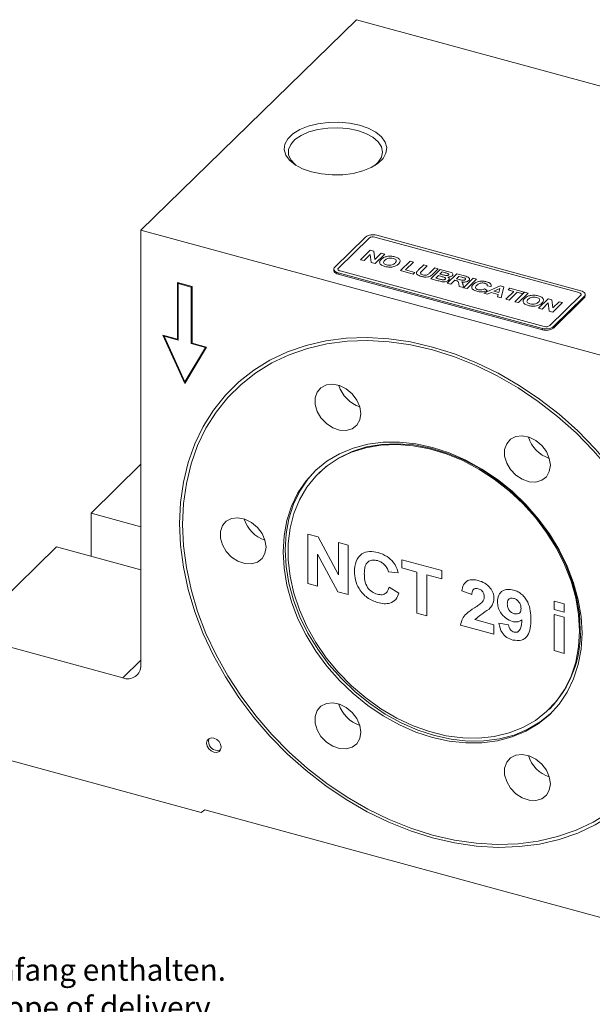
# Model space of a CAD drawing. Units: millimetres. Extents: x 0 to 420, y 0 to 297.
# Drawn here: x 277 to 347, y 65 to 185 of the extents above; entities that cross this region are included whole.
import ezdxf

# ---------------------------------------------------------------- set-up
doc = ezdxf.new("R2010")
doc.units = ezdxf.units.MM
doc.linetypes.add('SLD-Durchgehend', pattern=[0])
doc.styles.add('SLDTEXTSTYLE0', font='ARIAL.TTF', dxfattribs={"width": 0.948})

# ---------------------------------------------------------------- blocks, each defined once
blk = doc.blocks.new('SW_NOTE_0')
at = {"color": 0, "linetype": 'Continuous', "lineweight": 0, "attachment_point": 1, "style": 'SLDTEXTSTYLE0'}
for s, insert, char_height in [('Schlauchtülle', (0, 3.41), 2.6458), ('nicht im Lieferumfang enthalten.', (22.05, 3.41), 2.6458), ('Hose nozzle not included in scope of delivery.', (0, -1.12), 2.6458), ('Raccord cannelé non compris(e) dans le volume de ', (0, -5.64), 2.6458), ('livraison.', (0, -10.17), 2.646)]:
    blk.add_mtext(s, dxfattribs=dict(at, insert=insert, char_height=char_height))
blk = doc.blocks.new('Schlauchtülle nicht im Lieferumfang erhalten')
at = {"color": 7, "linetype": 'Continuous', "lineweight": 0}
blk.add_blockref('SW_NOTE_0', (0, 17.84), dxfattribs=at)

msp = doc.modelspace()

# ---------------------------------------------------------------- linework, layer by layer
at = {"color": 7, "linetype": 'SLD-Durchgehend', "lineweight": 15}
for p, q in [((318.2067, 184.553), (292.0718, 159.0445)), ((352.8764, 175.1305), (318.2067, 184.553)), ((292.0718, 106.3287), (292.0718, 159.0445)), ((362.8252, 139.8152), (292.0718, 159.0445)), ((319.3159, 158.2173), (315.5823, 154.5733)), ((345.4307, 151.7022), (320.667, 158.4325)), ((315.4668, 154.3329), (315.4668, 154.1615)), ((316.0001, 153.8774), (340.7638, 147.1472)), ((316.0001, 153.706), (340.7638, 146.9757)), ((298.2627, 152.2189), (296.4939, 152.6996)), ((296.4939, 152.6996), (296.4939, 145.8423)), ((296.651, 152.6569), (296.5823, 152.5899)), ((296.5823, 152.5899), (296.5823, 145.7325)), ((298.1743, 152.1572), (296.5823, 152.5899)), ((298.243, 152.2243), (298.1743, 152.1572)), ((298.1743, 145.2999), (298.1743, 152.1572)), ((298.2627, 145.3616), (298.2627, 152.2189)), ((342.1149, 147.3623), (345.8484, 151.0064)), ((342.1149, 147.1909), (345.8484, 150.8349)), ((345.964, 151.0753), (345.964, 151.2467)), ((296.4939, 145.8423), (294.725, 146.323)), ((294.725, 146.323), (297.3783, 140.4589)), ((294.9368, 146.2655), (294.8681, 146.1984)), ((294.8681, 146.1984), (297.3783, 140.6506)), ((296.5823, 145.7325), (294.8681, 146.1984)), ((296.5823, 145.9286), (296.4939, 145.8423)), ((297.3783, 140.4589), (300.0316, 144.8808)), ((297.3783, 140.6506), (299.8885, 144.834)), ((297.6116, 140.8783), (300.0158, 144.8851)), ((298.2627, 145.3862), (298.1743, 145.2999)), ((299.8885, 144.834), (298.1743, 145.2999)), ((300.0316, 144.8808), (298.2627, 145.3616)), ((299.9571, 144.9011), (299.8885, 144.834)), ((297.6116, 140.8783), (297.3783, 140.6506)), ((297.5515, 140.8196), (297.5701, 140.7785)), ((292.0718, 130.6718), (286.0134, 124.7586)), ((313.7123, 129.6835), (313.619, 129.5924)), ((292.0718, 123.112), (286.0134, 124.7586)), ((286.0134, 119.5175), (286.0134, 124.7586)), ((281.8131, 120.659), (270.8458, 109.9545)), ((281.8131, 120.659), (292.0718, 117.8709)), ((270.8458, 109.9545), (289.8607, 104.7867)), ((341.5581, 100.9672), (341.6514, 101.0583)), ((270.8458, 96.2399), (299.3682, 88.4881)), ((299.3682, 88.4881), (299.8105, 88.7965)), ((355.0866, 73.7736), (299.8105, 88.7965))]:
    msp.add_line(p, q, dxfattribs=at)
at = {"color": 8, "linetype": 'SLD-Durchgehend', "lineweight": 0}
for p, q in [((319.7581, 158.0972), (316.0245, 154.4531)), ((345.1974, 151.4745), (320.4337, 158.2047)), ((318.7127, 155.4696), (319.8794, 156.6083)), ((319.8794, 156.6083), (320.3237, 156.4876)), ((320.3237, 156.4876), (320.4451, 155.498)), ((319.1379, 155.354), (318.7127, 155.4696)), ((319.8928, 156.0908), (319.1379, 155.354)), ((320.0127, 155.1162), (319.8928, 156.0908)), ((320.4702, 154.9919), (320.0127, 155.1162)), ((320.4451, 155.498), (321.2117, 156.2462)), ((321.6369, 156.1307), (320.4702, 154.9919)), ((321.2117, 156.2462), (321.6369, 156.1307)), ((323.543, 154.1568), (324.7097, 155.2956)), ((325.1349, 155.18), (324.1626, 154.231)), ((324.7097, 155.2956), (325.1349, 155.18)), ((316.2334, 154.1052), (340.9971, 147.3749)), ((325.1021, 153.7331), (323.543, 154.1568)), ((324.1626, 154.231), (325.2965, 153.9229)), ((325.2965, 153.9229), (325.1021, 153.7331)), ((325.7567, 154.2376), (326.3765, 154.8426)), ((326.8017, 154.727), (326.1686, 154.109)), ((326.3765, 154.8426), (326.8017, 154.727)), ((327.0621, 153.8493), (327.7088, 154.4805)), ((327.2167, 153.1583), (328.3835, 154.2971)), ((328.134, 154.3649), (327.5238, 153.7693)), ((327.7088, 154.4805), (328.134, 154.3649)), ((328.6142, 153.9918), (328.345, 153.729)), ((328.3835, 154.2971), (329.2742, 154.055)), ((328.8839, 153.9184), (328.6142, 153.9918)), ((316.0001, 153.8774), (316.0001, 153.706)), ((327.9653, 152.9549), (327.2167, 153.1583)), ((328.1505, 153.5392), (327.8364, 153.2326)), ((327.8364, 153.2326), (328.2704, 153.1146)), ((328.5292, 153.4362), (328.1505, 153.5392)), ((328.345, 153.729), (328.6528, 153.6453)), ((329.2237, 152.6129), (330.3904, 153.7517)), ((330.1425, 152.9791), (329.6489, 152.4973)), ((330.2377, 152.9532), (330.1425, 152.9791)), ((330.6212, 153.4463), (330.3369, 153.1689)), ((330.3369, 153.1689), (330.6793, 153.0759)), ((330.3904, 153.7517), (331.3183, 153.4995)), ((330.9826, 153.3481), (330.6212, 153.4463)), ((331.2023, 152.0752), (332.369, 153.2139)), ((332.7942, 153.0984), (331.6275, 151.9596)), ((332.369, 153.2139), (332.7942, 153.0984)), ((329.6489, 152.4973), (329.2237, 152.6129)), ((330.6826, 152.2164), (330.633, 152.5603)), ((331.1796, 152.0813), (330.6826, 152.2164)), ((331.1425, 152.3795), (331.1796, 152.0813)), ((331.6275, 151.9596), (331.2023, 152.0752)), ((333.6571, 151.408), (335.6596, 152.3196)), ((333.7281, 151.93), (334.0785, 151.7414)), ((334.5288, 152.2163), (334.0587, 152.2881)), ((335.6026, 151.9805), (334.8941, 151.6504)), ((334.8941, 151.6504), (335.4744, 151.4927)), ((335.4744, 151.4927), (335.6026, 151.9805)), ((335.6596, 152.3196), (336.1101, 152.1972)), ((336.1101, 152.1972), (335.7831, 150.8302)), ((336.316, 150.6853), (337.2883, 151.6343)), ((336.6363, 151.8115), (336.8308, 152.0013)), ((337.2883, 151.6343), (336.6363, 151.8115)), ((336.8308, 152.0013), (338.5599, 151.5314)), ((334.1106, 151.2847), (333.6571, 151.408)), ((334.5664, 151.4968), (334.1106, 151.2847)), ((335.415, 151.2662), (334.5664, 151.4968)), ((335.3322, 150.9527), (335.415, 151.2662)), ((335.7831, 150.8302), (335.3322, 150.9527)), ((336.7412, 150.5698), (336.316, 150.6853)), ((337.7135, 151.5188), (336.7412, 150.5698)), ((337.4442, 150.3787), (338.611, 151.5175)), ((337.8694, 150.2632), (337.4442, 150.3787)), ((338.3655, 151.3416), (337.7135, 151.5188)), ((339.0362, 151.4019), (337.8694, 150.2632)), ((338.5599, 151.5314), (338.3655, 151.3416)), ((338.611, 151.5175), (339.0362, 151.4019)), ((340.2959, 149.6037), (341.4626, 150.7425)), ((341.4626, 150.7425), (341.9069, 150.6217)), ((341.6727, 147.4825), (345.4062, 151.1266)), ((341.9069, 150.6217), (342.0283, 149.6321)), ((342.0283, 149.6321), (342.7949, 150.3804)), ((342.7949, 150.3804), (343.2201, 150.2648)), ((345.8484, 150.8349), (345.8484, 151.0064)), ((340.7211, 149.4881), (340.2959, 149.6037)), ((341.476, 150.225), (340.7211, 149.4881)), ((341.5959, 149.2504), (341.476, 150.225)), ((342.0534, 149.126), (341.5959, 149.2504)), ((343.2201, 150.2648), (342.0534, 149.126)), ((340.7638, 146.9757), (340.7638, 147.1472)), ((342.1149, 147.3623), (342.1149, 147.1909)), ((312.304, 122.2196), (313.5479, 121.8815)), ((312.304, 116.2194), (312.304, 122.2196)), ((313.5479, 121.8815), (316.0344, 117.2633)), ((316.0344, 121.2057), (317.225, 120.8822)), ((316.0344, 117.2633), (316.0344, 121.2057)), ((317.225, 120.8822), (317.225, 114.882)), ((315.9439, 115.2302), (313.4945, 119.7782)), ((313.4945, 119.7782), (313.4945, 115.8959)), ((323.7175, 119.1176), (328.5591, 117.8018)), ((323.7175, 118.1176), (323.7175, 119.1176)), ((323.2889, 117.5418), (322.0983, 117.6346)), ((325.543, 117.6215), (323.7175, 118.1176)), ((325.543, 112.6213), (325.543, 117.6215)), ((328.5591, 116.8018), (326.7336, 117.2979)), ((326.7336, 117.2979), (326.7336, 112.2978)), ((328.5591, 117.8018), (328.5591, 116.8018)), ((313.4945, 115.8959), (312.304, 116.2194)), ((322.1777, 115.7668), (323.3683, 115.0586)), ((317.225, 114.882), (315.9439, 115.2302)), ((332.1943, 114.8907), (331.0037, 115.3273)), ((342.2109, 114.0915), (343.4015, 113.768)), ((342.2109, 113.0915), (342.2109, 114.0915)), ((343.4015, 113.768), (343.4015, 112.7679)), ((326.7336, 112.2978), (325.543, 112.6213)), ((343.4015, 112.7679), (342.2109, 113.0915)), ((342.2109, 112.4761), (343.4015, 112.1525)), ((342.2109, 108.0914), (342.2109, 112.4761)), ((334.8929, 110.0802), (330.845, 111.1804)), ((332.5924, 111.8593), (334.8929, 111.2341)), ((334.8929, 111.2341), (334.8929, 110.0802)), ((335.4803, 111.4086), (336.6708, 111.2125)), ((343.4015, 112.1525), (343.4015, 107.7678)), ((343.4015, 107.7678), (342.2109, 108.0914)), ((289.8607, 104.7867), (292.0718, 106.9447))]:
    msp.add_line(p, q, dxfattribs=at)
at = {"color": 7, "linetype": 'SLD-Durchgehend', "lineweight": 15, "flags": 128}
for points in [[(318.5679, 171.7728), (319.6486, 171.3999), (320.5552, 170.9194), (321.248, 170.3523), (321.6967, 169.7234), (321.8818, 169.0603), (321.7952, 168.3918), (321.4405, 167.7472), (320.8334, 167.1546), (320.0004, 166.64), (318.9778, 166.2259), (317.8104, 165.9303), (316.5492, 165.7661), (315.2493, 165.7407), (313.9675, 165.8549), (312.7598, 166.104), (311.6791, 166.4769), (310.7725, 166.9574), (310.0797, 167.5244), (309.6309, 168.1533), (309.4458, 168.8165), (309.5325, 169.485), (309.8871, 170.1296), (310.4942, 170.7221), (311.3273, 171.2367), (312.3499, 171.6509), (313.5173, 171.9465), (314.7785, 172.1106), (316.0784, 172.1361), (317.3602, 172.0218), (318.5679, 171.7728)], [(318.3345, 171.1164), (317.1841, 171.3512), (315.9626, 171.4531), (314.7271, 171.4173), (313.5354, 171.2456), (312.4433, 170.946), (311.5017, 170.5325), (310.7548, 170.0244), (310.2374, 169.4454), (309.9737, 168.8228), (309.9761, 168.1854), (310.2444, 167.5633), (310.7662, 166.9854), (310.9013, 166.8758)], [(320.4264, 166.8758), (320.8621, 167.2774), (321.2549, 167.8818), (321.3863, 168.5155), (321.2502, 169.1489), (320.8528, 169.7525), (320.2128, 170.298), (319.36, 170.7598), (318.3345, 171.1164)], [(316.0001, 153.706), (315.8365, 153.7616), (315.6971, 153.8326), (315.5874, 153.9163), (315.5114, 154.0093), (315.4721, 154.1083), (315.4668, 154.1615)], [(315.5823, 154.5733), (315.5083, 154.4798), (315.4711, 154.3807), (315.4721, 154.2797), (315.5114, 154.1808), (315.5874, 154.0877), (315.6971, 154.0041), (315.8365, 153.933), (316.0001, 153.8774)], [(345.8484, 151.0064), (345.9225, 151.0999), (345.9597, 151.199), (345.9587, 151.2999), (345.9194, 151.3989), (345.8434, 151.4919), (345.7336, 151.5756), (345.5943, 151.6466), (345.4307, 151.7022)], [(296.7592, 123.4838), (296.876, 120.8598), (297.2254, 118.1922), (297.8049, 115.5014), (298.61, 112.8079), (299.6346, 110.1321), (300.8708, 107.4945), (302.3093, 104.9151), (303.9391, 102.4136), (305.7479, 100.0089), (307.7218, 97.7194), (309.8459, 95.5625), (312.1039, 93.5547), (314.4787, 91.7111), (316.9522, 90.0459), (319.5055, 88.5717), (322.1194, 87.2997), (324.7738, 86.2396), (327.4485, 85.3994), (330.1233, 84.7857), (332.7777, 84.403), (335.3915, 84.2542), (337.9449, 84.3405), (340.4184, 84.6613), (342.7932, 85.214), (345.0512, 85.9945), (347.1752, 86.9968), (349.1491, 88.2134), (350.9579, 89.6349), (352.5877, 91.2505), (354.0262, 93.048), (355.2625, 95.0137), (356.287, 97.1325), (357.0921, 99.3884), (357.6716, 101.7642), (358.021, 104.2418), (358.1378, 106.8024), (358.021, 109.4265), (357.6716, 112.0941), (357.0921, 114.7849), (356.287, 117.4784), (355.2625, 120.1541), (354.0262, 122.7917), (352.5877, 125.3711), (350.9579, 127.8727), (349.1491, 130.2774), (347.1752, 132.5668), (345.0512, 134.7237), (342.7932, 136.7316), (340.4184, 138.5752), (337.9449, 140.2404), (335.3915, 141.7146), (332.7777, 142.9866), (330.1233, 144.0467), (327.4485, 144.8868), (324.7738, 145.5006), (322.1194, 145.8833), (319.5055, 146.0321), (316.9522, 145.9458), (314.4787, 145.625), (312.1039, 145.0723), (309.8459, 144.2918), (307.7218, 143.2894), (305.7479, 142.0729), (303.9391, 140.6514), (302.3093, 139.0357), (300.8708, 137.2382), (299.6346, 135.2726), (298.61, 133.1538), (297.8049, 130.8979), (297.2254, 128.5221), (296.876, 126.0444), (296.7592, 123.4838)], [(297.113, 123.3877), (297.2284, 125.9188), (297.5738, 128.3678), (298.1466, 130.7163), (298.9424, 132.9462), (299.9552, 135.0406), (301.1772, 136.9835), (302.5991, 138.7603), (304.2101, 140.3573), (305.998, 141.7624), (307.9492, 142.965), (310.0488, 143.9558), (312.2807, 144.7273), (314.6282, 145.2736), (317.0732, 145.5907), (319.5971, 145.676), (322.1808, 145.529), (324.8046, 145.1507), (327.4485, 144.544), (330.0924, 143.7135), (332.7162, 142.6657), (335.2999, 141.4083), (337.8239, 139.9511), (340.2689, 138.305), (342.6163, 136.4827), (344.8483, 134.498), (346.9478, 132.366), (348.899, 130.1029), (350.6869, 127.7259), (352.2979, 125.2532), (353.7199, 122.7036), (354.9419, 120.0964), (355.9546, 117.4515), (356.7504, 114.789), (357.3232, 112.1292), (357.6686, 109.4924), (357.7841, 106.8986), (357.6686, 104.3675), (357.3232, 101.9184), (356.7504, 99.57), (355.9546, 97.3401), (354.9419, 95.2457), (353.7199, 93.3027), (352.2979, 91.526), (350.6869, 89.929), (348.899, 88.5238), (346.9478, 87.3213), (344.8483, 86.3305), (342.6163, 85.559), (340.2689, 85.0126), (337.8239, 84.6956), (335.2999, 84.6103), (332.7162, 84.7573), (330.0924, 85.1356), (327.4485, 85.7423), (324.8046, 86.5727), (322.1808, 87.6206), (319.5971, 88.878), (317.0732, 90.3352), (314.6282, 91.9812), (312.2807, 93.8035), (310.0488, 95.7883), (307.9492, 97.9203), (305.998, 100.1834), (304.2101, 102.5603), (302.5991, 105.033), (301.1772, 107.5827), (299.9552, 110.1899), (298.9424, 112.8348), (298.1466, 115.4973), (297.5738, 118.157), (297.2284, 120.7939), (297.113, 123.3877)], [(318.737, 136.8113), (318.6132, 137.6408), (318.2529, 138.4639), (317.6881, 139.2074), (316.9689, 139.8053), (316.1593, 140.2044), (315.3312, 140.3693), (314.5581, 140.2853), (313.9089, 139.96), (313.4411, 139.4221), (313.1963, 138.7196), (313.1963, 137.9147), (313.4411, 137.0791), (313.9089, 136.287), (314.5581, 135.6087), (315.3312, 135.1045), (316.1593, 134.8193), (316.9689, 134.7784), (317.6881, 134.9854), (318.2529, 135.4218), (318.6132, 136.0491), (318.737, 136.8113)], [(341.7319, 130.5618), (341.6081, 131.3913), (341.2478, 132.2143), (340.6829, 132.9579), (339.9638, 133.5557), (339.1541, 133.9549), (338.326, 134.1198), (337.553, 134.0358), (336.9037, 133.7105), (336.4359, 133.1726), (336.1912, 132.47), (336.1912, 131.6652), (336.4359, 130.8296), (336.9037, 130.0374), (337.553, 129.3592), (338.326, 128.855), (339.1541, 128.5698), (339.9638, 128.5289), (340.6829, 128.7358), (341.2478, 129.1723), (341.6081, 129.7995), (341.7319, 130.5618)], [(345.5791, 110.2156), (345.4651, 112.2141), (345.1245, 114.2493), (344.5617, 116.2958), (343.7836, 118.3278), (342.8001, 120.3197), (341.6236, 122.2466), (340.2688, 124.0841), (338.7527, 125.8092), (337.0946, 127.4001), (335.3151, 128.8369), (333.4367, 130.1015), (331.4829, 131.178), (329.4785, 132.0529), (327.4485, 132.7151), (325.4185, 133.1563), (323.4141, 133.371), (321.4604, 133.3564), (319.582, 133.1129), (317.8025, 132.6433), (316.1443, 131.9537), (314.6283, 131.0526), (313.2735, 129.9515), (312.0969, 128.6642), (311.1134, 127.2068), (310.3354, 125.5978), (309.7725, 123.8572), (309.4319, 122.0071), (309.3179, 120.0706), (309.4319, 118.0722), (309.7725, 116.037), (310.3354, 113.9905), (311.1134, 111.9585), (312.0969, 109.9665), (313.2735, 108.0397), (314.6283, 106.2022), (316.1443, 104.4771), (317.8025, 102.8861), (319.582, 101.4493), (321.4604, 100.1847), (323.4141, 99.1082), (325.4185, 98.2334), (327.4485, 97.5712), (329.4785, 97.13), (331.4829, 96.9153), (333.4367, 96.9298), (335.3151, 97.1734), (337.0946, 97.643), (338.7527, 98.3326), (340.2688, 99.2336), (341.6236, 100.3347), (342.8001, 101.6221), (343.7836, 103.0794), (344.5617, 104.6885), (345.1245, 106.4291), (345.4651, 108.2792), (345.5791, 110.2156)], [(345.2769, 110.4725), (345.1616, 112.458), (344.8172, 114.4803), (344.2482, 116.5131), (343.462, 118.5297), (342.4689, 120.504), (341.2818, 122.4102), (339.9162, 124.2234), (338.3899, 125.9201), (336.7228, 127.478), (334.9365, 128.8769), (333.0545, 130.0985), (331.1013, 131.127), (329.1022, 131.9489), (327.0834, 132.5534), (325.0712, 132.9328), (323.0918, 133.082), (321.1711, 132.9992), (319.3339, 132.6853), (317.6045, 132.1446), (316.0051, 131.384), (314.5568, 130.4134), (313.2783, 129.2456), (312.1865, 127.8957), (311.2954, 126.3813), (310.6167, 124.7222), (310.1592, 122.94), (309.929, 121.058), (309.929, 119.1006), (310.1592, 117.0934), (310.6167, 115.0625), (311.2954, 113.0345), (312.1865, 111.0358), (313.2783, 109.0924), (314.5568, 107.2296), (316.0051, 105.4718), (317.6045, 103.8419), (319.3339, 102.3611), (321.1711, 101.0487), (323.0918, 99.9218), (325.0712, 98.9951), (327.0834, 98.2807), (329.1022, 97.7879), (331.1013, 97.5232), (333.0545, 97.49), (334.9365, 97.6886), (336.7228, 98.1166), (338.3899, 98.7684), (339.9162, 99.6354), (341.2818, 100.7063), (342.4689, 101.9672), (343.462, 103.4017), (344.2482, 104.991), (344.8172, 106.7145), (345.1616, 108.5496), (345.2769, 110.4725)], [(345.3702, 110.5636), (345.2549, 112.5491), (344.9105, 114.5714), (344.3416, 116.6042), (343.5554, 118.6208), (342.5623, 120.5951), (341.3752, 122.5013), (340.0095, 124.3145), (338.4832, 126.0112), (336.8161, 127.5691), (335.0299, 128.968), (333.1479, 130.1896), (331.1946, 131.2181), (329.1955, 132.04), (327.1768, 132.6445), (325.1645, 133.0239), (323.1852, 133.1731), (321.2644, 133.0903), (319.4273, 132.7764), (317.6978, 132.2357), (316.0985, 131.4751), (314.6501, 130.5045), (313.7123, 129.6835)], [(313.2472, 129.9267), (312.3303, 128.892), (311.3468, 127.4346), (310.5687, 125.8255), (310.0059, 124.085), (309.6653, 122.2348), (309.5513, 120.2984), (309.6653, 118.3), (310.0059, 116.2647), (310.5687, 114.2182), (311.3468, 112.1862), (312.3303, 110.1943), (313.5068, 108.2674), (314.8616, 106.4299), (316.3776, 104.7049), (318.0358, 103.1139), (319.8153, 101.6771), (321.6937, 100.4125), (323.6474, 99.336), (325.6519, 98.4612), (327.6819, 97.799), (329.7118, 97.3577), (331.7163, 97.1431), (333.67, 97.1576), (335.5484, 97.4012), (337.3279, 97.8707), (338.9861, 98.5604), (340.5021, 99.4614), (341.8569, 100.5625), (341.8832, 100.5874)], [(307.2396, 120.6355), (307.1158, 121.465), (306.7555, 122.2881), (306.1906, 123.0316), (305.4715, 123.6295), (304.6618, 124.0286), (303.8337, 124.1935), (303.0607, 124.1096), (302.4114, 123.7842), (301.9436, 123.2463), (301.6988, 122.5438), (301.6988, 121.7389), (301.9436, 120.9033), (302.4114, 120.1112), (303.0607, 119.4329), (303.8337, 118.9288), (304.6618, 118.6435), (305.4715, 118.6026), (306.1906, 118.8096), (306.7555, 119.2461), (307.1158, 119.8733), (307.2396, 120.6355)], [(318.737, 98.2102), (318.6132, 99.0397), (318.2529, 99.8628), (317.6881, 100.6063), (316.9689, 101.2042), (316.1593, 101.6033), (315.3312, 101.7682), (314.5581, 101.6843), (313.9089, 101.3589), (313.4411, 100.821), (313.1963, 100.1185), (313.1963, 99.3136), (313.4411, 98.478), (313.9089, 97.6859), (314.5581, 97.0076), (315.3312, 96.5035), (316.1593, 96.2182), (316.9689, 96.1773), (317.6881, 96.3843), (318.2529, 96.8208), (318.6132, 97.448), (318.737, 98.2102)], [(301.8004, 96.3987), (301.7331, 96.745), (301.5414, 97.0752), (301.2544, 97.339), (300.916, 97.4963), (300.5775, 97.523), (300.2906, 97.4152), (300.0989, 97.1892), (300.0316, 96.8795), (300.0989, 96.5331), (300.2906, 96.203), (300.5775, 95.9392), (300.916, 95.7819), (301.2544, 95.7552), (301.5414, 95.863), (301.7331, 96.089), (301.8004, 96.3987)], [(341.7319, 91.9607), (341.6081, 92.7902), (341.2478, 93.6133), (340.6829, 94.3568), (339.9638, 94.9546), (339.1541, 95.3538), (338.326, 95.5187), (337.553, 95.4347), (336.9037, 95.1094), (336.4359, 94.5715), (336.1912, 93.869), (336.1912, 93.0641), (336.4359, 92.2285), (336.9037, 91.4363), (337.553, 90.7581), (338.326, 90.2539), (339.1541, 89.9687), (339.9638, 89.9278), (340.6829, 90.1348), (341.2478, 90.5712), (341.6081, 91.1985), (341.7319, 91.9607)]]:
    msp.add_lwpolyline(points, dxfattribs=at)
at = {"color": 8, "linetype": 'SLD-Durchgehend', "lineweight": 0, "flags": 128}
for points in [[(316.0245, 154.4531), (315.9875, 154.4064), (315.9689, 154.3568), (315.9694, 154.3063), (315.9891, 154.2568), (316.0271, 154.2103), (316.0819, 154.1685), (316.1516, 154.133), (316.2334, 154.1052)], [(345.4062, 151.1266), (345.4433, 151.1733), (345.4619, 151.2229), (345.4613, 151.2733), (345.4417, 151.3228), (345.4037, 151.3693), (345.3488, 151.4112), (345.2792, 151.4467), (345.1974, 151.4745)]]:
    msp.add_lwpolyline(points, dxfattribs=at)
at = {"color": 7, "linetype": 'SLD-Durchgehend', "lineweight": 15}
for centre, radius, start, end in [((320.2086, 156.9611), 1.5411, 72.695907, 125.399072), ((345.6322, 151.0869), 0.3321, 310.640112, 357.997807), ((341.2222, 148.6185), 1.5411, 252.696038, 305.398941), ((341.2222, 148.4471), 1.5411, 252.696038, 305.398941), ((319.8579, 141.3816), 3.941, 197.027316, 251.582767), ((342.8527, 135.1321), 3.941, 197.027314, 251.582782), ((308.3604, 125.2058), 3.941, 197.027338, 251.582735), ((332.3307, 110.185), 13.045, 315.602635, 1.663132), ((290.4468, 106.3025), 1.6252, 248.862332, 0.922165), ((319.8579, 102.7805), 3.941, 197.027316, 251.582767), ((301.3528, 97.0654), 1.0742, 158.915108, 289.694982), ((342.8527, 96.531), 3.941, 197.027314, 251.582782)]:
    msp.add_arc(centre, radius, start, end, dxfattribs=at)
at = {"color": 8, "linetype": 'SLD-Durchgehend', "lineweight": 0}
for centre, start, end in [((320.2045, 157.4691), 72.695928, 125.399139), ((341.2263, 148.1106), 252.695899, 305.399051)]:
    msp.add_arc(centre, 0.7706, start, end, dxfattribs=at)
for points, knots in [([(321.6716, 154.6467), (321.5159, 154.6988), (321.2051, 154.8028), (321.0001, 155.0599), (321.0299, 155.3066), (321.1505, 155.442), (321.211, 155.5098)], [0, 0, 0, 0, 0.2799426, 0.55870427, 0.7790451, 1, 1, 1, 1]), ([(321.211, 155.5098), (321.2709, 155.5645), (321.3779, 155.6622), (321.5365, 155.7387), (321.6063, 155.7724)], [0, 0, 0, 0, 0.5601711, 1, 1, 1, 1]), ([(321.6439, 155.4017), (321.5937, 155.3464), (321.4938, 155.2363), (321.4919, 155.0613), (321.6316, 154.9164), (321.7873, 154.8633), (321.8652, 154.8368)], [0, 0, 0, 0, 0.28102113, 0.56011603, 0.77993909, 1, 1, 1, 1]), ([(321.6063, 155.7724), (321.7338, 155.8152), (321.9614, 155.8917), (322.2314, 155.8963), (322.3503, 155.8983)], [0, 0, 0, 0, 0.55995575, 1, 1, 1, 1]), ([(322.6729, 155.6251), (322.5613, 155.6475), (322.3384, 155.6921), (321.9061, 155.6205), (321.7434, 155.4847), (321.6439, 155.4017)], [0, 0, 0, 0, 0.28027731, 0.559877002, 1, 1, 1, 1]), ([(322.3503, 155.8983), (322.4502, 155.8901), (322.6287, 155.8754), (322.7907, 155.8344), (322.862, 155.8164)], [0, 0, 0, 0, 0.55956445, 1, 1, 1, 1]), ([(322.8944, 155.0659), (322.9448, 155.1208), (323.0453, 155.23), (323.0531, 155.4046), (322.9076, 155.5477), (322.7512, 155.5993), (322.6729, 155.6251)], [0, 0, 0, 0, 0.28108717, 0.56001388, 0.77969121, 1, 1, 1, 1]), ([(322.862, 155.8164), (323.0185, 155.7635), (323.3309, 155.6581), (323.532, 155.3976), (323.497, 155.1494), (323.3751, 155.0131), (323.314, 154.9449)], [0, 0, 0, 0, 0.27983102, 0.55866962, 0.77900552, 1, 1, 1, 1]), ([(323.314, 154.9449), (323.2169, 154.8637), (323.0231, 154.7017), (322.5563, 154.5675), (322.0707, 154.5565), (321.8048, 154.6166), (321.6716, 154.6467)], [0, 0, 0, 0, 0.28055157, 0.55948871, 0.77943412, 1, 1, 1, 1]), ([(321.8652, 154.8368), (321.9774, 154.8152), (322.2019, 154.7721), (322.6316, 154.8477), (322.7947, 154.9831), (322.8944, 155.0659)], [0, 0, 0, 0, 0.27999148, 0.55976812, 1, 1, 1, 1]), ([(326.0997, 153.4433), (325.999, 153.4719), (325.7981, 153.5289), (325.5791, 153.6529), (325.4722, 153.799), (325.4943, 153.8918), (325.5054, 153.9381)], [0, 0, 0, 0, 0.28103046, 0.56040737, 0.78028294, 1, 1, 1, 1]), ([(325.5054, 153.9381), (325.5448, 153.9957), (325.6152, 154.0985), (325.7134, 154.1951), (325.7567, 154.2376)], [0, 0, 0, 0, 0.55974155, 1, 1, 1, 1]), ([(326.1686, 154.109), (326.1316, 154.0734), (326.0657, 154.0098), (326.0134, 153.943), (325.9904, 153.9136)], [0, 0, 0, 0, 0.56018194, 1, 1, 1, 1]), ([(329.2813, 153.8055), (329.2079, 153.8273), (329.0769, 153.8663), (328.9429, 153.9025), (328.8839, 153.9184)], [0, 0, 0, 0, 0.55995053, 1, 1, 1, 1]), ([(329.2742, 154.055), (329.4801, 154.0023), (329.7889, 153.9233), (329.9226, 153.7262), (329.9142, 153.6115), (329.8697, 153.5591), (329.8474, 153.5329)], [0, 0, 0, 0, 0.49935019, 0.74865278, 0.87428155, 1, 1, 1, 1]), ([(325.9904, 153.9136), (325.9814, 153.8816), (325.9632, 153.8177), (326.0603, 153.7079), (326.1975, 153.6636), (326.2813, 153.6365)], [0, 0, 0, 0, 0.28006696, 0.5601248, 1, 1, 1, 1]), ([(327.5238, 153.7693), (327.447, 153.691), (327.2949, 153.536), (326.9289, 153.3547), (326.4634, 153.3543), (326.2212, 153.4135), (326.0997, 153.4433)], [0, 0, 0, 0, 0.282219678, 0.559189627, 0.778866219, 1, 1, 1, 1]), ([(326.2813, 153.6365), (326.3614, 153.6172), (326.4815, 153.5883), (326.6586, 153.5952), (326.8994, 153.6538), (326.9898, 153.7624), (327.0621, 153.8493)], [0, 0, 0, 0, 0.25001948, 0.375142435, 0.500352093, 1, 1, 1, 1]), ([(328.5091, 152.817), (328.4066, 152.8417), (328.2235, 152.8857), (328.0442, 152.9338), (327.9653, 152.9549)], [0, 0, 0, 0, 0.55995437, 1, 1, 1, 1]), ([(328.2704, 153.1146), (328.3305, 153.098), (328.4378, 153.0685), (328.5502, 153.0447), (328.5997, 153.0342)], [0, 0, 0, 0, 0.56018353, 1, 1, 1, 1]), ([(329.3975, 152.9877), (329.3416, 152.9463), (329.2298, 152.8635), (328.9831, 152.7953), (328.7289, 152.7803), (328.5824, 152.8048), (328.5091, 152.817)], [0, 0, 0, 0, 0.27978981, 0.55945333, 0.77946079, 1, 1, 1, 1]), ([(328.9823, 153.113), (328.9972, 153.1305), (329.0269, 153.1653), (329.0253, 153.2237), (328.9824, 153.2772), (328.8307, 153.3613), (328.6632, 153.4029), (328.5292, 153.4362)], [0, 0, 0, 0, 0.124946462, 0.249714446, 0.374438322, 0.499415938, 1, 1, 1, 1]), ([(328.5997, 153.0342), (328.6411, 153.0293), (328.7238, 153.0195), (328.8421, 153.0347), (328.9309, 153.0688), (328.9652, 153.0983), (328.9823, 153.113)], [0, 0, 0, 0, 0.28001262, 0.55935234, 0.77948456, 1, 1, 1, 1]), ([(328.6528, 153.6453), (328.7163, 153.6279), (328.8296, 153.5967), (328.9461, 153.5689), (328.9974, 153.5566)], [0, 0, 0, 0, 0.56004765, 1, 1, 1, 1]), ([(328.9974, 153.5566), (329.0377, 153.5499), (329.1182, 153.5364), (329.2387, 153.5428), (329.3353, 153.5719), (329.3708, 153.6011), (329.3885, 153.6157)], [0, 0, 0, 0, 0.28049444, 0.55992493, 0.77975097, 1, 1, 1, 1]), ([(329.3885, 153.6157), (329.4041, 153.6347), (329.4352, 153.6727), (329.4109, 153.7497), (329.3304, 153.7843), (329.2813, 153.8055)], [0, 0, 0, 0, 0.28107336, 0.56109281, 1, 1, 1, 1]), ([(329.8474, 153.5329), (329.8133, 153.5056), (329.7451, 153.4509), (329.557, 153.3812), (329.3941, 153.3725), (329.2949, 153.3673)], [0, 0, 0, 0, 0.28092121, 0.56181681, 1, 1, 1, 1]), ([(329.2949, 153.3673), (329.3429, 153.3376), (329.4389, 153.2784), (329.5064, 153.1394), (329.4387, 153.0451), (329.3975, 152.9877)], [0, 0, 0, 0, 0.28104764, 0.56161921, 1, 1, 1, 1]), ([(330.633, 152.5603), (330.6241, 152.6511), (330.6118, 152.7772), (330.4178, 152.9056), (330.298, 152.9373), (330.2377, 152.9532)], [0, 0, 0, 0, 0.56098574, 0.77930437, 1, 1, 1, 1]), ([(330.6793, 153.0759), (330.8023, 153.0396), (330.9559, 152.9944), (331.164, 152.9698), (331.2704, 152.9794), (331.362, 153.0097), (331.399, 153.0408), (331.4175, 153.0563)], [0, 0, 0, 0, 0.50090765, 0.625717, 0.75036498, 0.87502026, 1, 1, 1, 1]), ([(331.853, 152.9508), (331.8007, 152.9088), (331.6962, 152.825), (331.4459, 152.7602), (331.1953, 152.7552), (331.0502, 152.7773), (330.9776, 152.7883)], [0, 0, 0, 0, 0.27994293, 0.55897364, 0.77918366, 1, 1, 1, 1]), ([(330.9776, 152.7883), (331.0197, 152.7453), (331.0891, 152.6744), (331.1222, 152.5651), (331.1365, 152.4725), (331.1405, 152.4105), (331.1425, 152.3795)], [0, 0, 0, 0, 0.33956084, 0.55957372, 0.77977707, 1, 1, 1, 1]), ([(331.3168, 153.2526), (331.2552, 153.2711), (331.1451, 153.3042), (331.0322, 153.3347), (330.9826, 153.3481)], [0, 0, 0, 0, 0.55992122, 1, 1, 1, 1]), ([(331.4175, 153.0563), (331.4336, 153.0757), (331.4657, 153.1144), (331.4424, 153.1926), (331.3644, 153.2299), (331.3168, 153.2526)], [0, 0, 0, 0, 0.281085586, 0.561280273, 1, 1, 1, 1]), ([(331.3183, 153.4995), (331.4179, 153.4714), (331.6163, 153.4153), (331.8444, 153.3185), (331.9307, 153.2081), (331.9568, 153.0897), (331.8945, 153.0063), (331.853, 152.9508)], [0, 0, 0, 0, 0.251138124, 0.500537651, 0.625742138, 0.751054385, 1, 1, 1, 1]), ([(332.3727, 152.4818), (332.4683, 152.5628), (332.659, 152.7242), (333.1169, 152.8614), (333.5993, 152.8786), (333.8644, 152.8196), (333.9972, 152.7901)], [0, 0, 0, 0, 0.28068857, 0.55962158, 0.77953504, 1, 1, 1, 1]), ([(333.9972, 152.7901), (334.1277, 152.7481), (334.3608, 152.6731), (334.4724, 152.5448), (334.5215, 152.4883)], [0, 0, 0, 0, 0.55991341, 1, 1, 1, 1]), ([(332.8004, 151.6408), (332.6517, 151.6926), (332.3546, 151.7962), (332.1701, 152.047), (332.1978, 152.2852), (332.3143, 152.4162), (332.3727, 152.4818)], [0, 0, 0, 0, 0.27957147, 0.5587079, 0.77905275, 1, 1, 1, 1]), ([(332.8149, 152.3829), (332.7651, 152.33), (332.6659, 152.2247), (332.6245, 152.0569), (332.7516, 151.9125), (332.9022, 151.861), (332.9776, 151.8353)], [0, 0, 0, 0, 0.28134465, 0.56053665, 0.78008311, 1, 1, 1, 1]), ([(334.0785, 151.7414), (333.9813, 151.6958), (333.7872, 151.6046), (333.3152, 151.5343), (332.9955, 151.6005), (332.8004, 151.6408)], [0, 0, 0, 0, 0.281276682, 0.561399207, 1, 1, 1, 1]), ([(333.773, 152.6084), (333.7042, 152.6237), (333.5667, 152.6544), (333.3371, 152.6486), (333.036, 152.577), (332.9061, 152.4629), (332.8149, 152.3829)], [0, 0, 0, 0, 0.18714981, 0.37397977, 0.56073727, 1, 1, 1, 1]), ([(332.9776, 151.8353), (333.0509, 151.8199), (333.1974, 151.7893), (333.4897, 151.8117), (333.6377, 151.8851), (333.7281, 151.93)], [0, 0, 0, 0, 0.28047291, 0.56045419, 1, 1, 1, 1]), ([(334.0587, 152.2881), (334.0701, 152.3236), (334.0928, 152.3947), (334.0258, 152.4917), (333.9135, 152.5645), (333.8199, 152.5937), (333.773, 152.6084)], [0, 0, 0, 0, 0.27982983, 0.55927482, 0.77949308, 1, 1, 1, 1]), ([(334.5215, 152.4883), (334.5414, 152.4376), (334.577, 152.3469), (334.5435, 152.2563), (334.5288, 152.2163)], [0, 0, 0, 0, 0.55895771, 1, 1, 1, 1]), ([(339.0708, 149.918), (338.9151, 149.9701), (338.6043, 150.074), (338.3994, 150.3312), (338.4291, 150.5779), (338.5498, 150.7132), (338.6102, 150.781)], [0, 0, 0, 0, 0.27994225, 0.55870403, 0.77904495, 1, 1, 1, 1]), ([(338.6102, 150.781), (338.6701, 150.8358), (338.7771, 150.9335), (338.9358, 151.01), (339.0056, 151.0437)], [0, 0, 0, 0, 0.5601711, 1, 1, 1, 1]), ([(339.0431, 150.673), (338.993, 150.6177), (338.893, 150.5075), (338.8911, 150.3326), (339.0308, 150.1877), (339.1865, 150.1346), (339.2644, 150.108)], [0, 0, 0, 0, 0.28102103, 0.56011619, 0.77993917, 1, 1, 1, 1]), ([(339.0056, 151.0437), (339.133, 151.0865), (339.3606, 151.163), (339.6307, 151.1676), (339.7495, 151.1696)], [0, 0, 0, 0, 0.55995575, 1, 1, 1, 1]), ([(340.0721, 150.8964), (339.9605, 150.9187), (339.7377, 150.9634), (339.3054, 150.8917), (339.1426, 150.756), (339.0431, 150.673)], [0, 0, 0, 0, 0.28027783, 0.55987732, 1, 1, 1, 1]), ([(339.7495, 151.1696), (339.8494, 151.1613), (340.0279, 151.1466), (340.1899, 151.1057), (340.2613, 151.0876)], [0, 0, 0, 0, 0.55956519, 1, 1, 1, 1]), ([(340.2936, 150.3372), (340.344, 150.392), (340.4445, 150.5013), (340.4523, 150.6759), (340.3068, 150.819), (340.1504, 150.8706), (340.0721, 150.8964)], [0, 0, 0, 0, 0.28108737, 0.56001382, 0.77969186, 1, 1, 1, 1]), ([(340.2613, 151.0876), (340.4177, 151.0348), (340.7301, 150.9293), (340.9312, 150.6688), (340.8962, 150.4207), (340.7743, 150.2844), (340.7132, 150.2162)], [0, 0, 0, 0, 0.27983058, 0.55866957, 0.7790055, 1, 1, 1, 1]), ([(340.7132, 150.2162), (340.6161, 150.1349), (340.4223, 149.9729), (339.9555, 149.8388), (339.47, 149.8278), (339.204, 149.8879), (339.0708, 149.918)], [0, 0, 0, 0, 0.28055145, 0.55948848, 0.77943421, 1, 1, 1, 1]), ([(339.2644, 150.108), (339.3766, 150.0865), (339.6011, 150.0433), (340.0308, 150.1189), (340.1939, 150.2544), (340.2936, 150.3372)], [0, 0, 0, 0, 0.27999092, 0.55976772, 1, 1, 1, 1]), ([(317.971, 117.6661), (317.9988, 118.0994), (318.0541, 118.9633), (318.7493, 119.8526), (319.767, 120.1873), (320.4801, 120.0474), (320.8371, 119.9774)], [0, 0, 0, 0, 0.28068848, 0.5596218, 0.77953522, 1, 1, 1, 1]), ([(320.8371, 119.9774), (321.2171, 119.8472), (321.8959, 119.6147), (322.4283, 119.0663), (322.6626, 118.825)], [0, 0, 0, 0, 0.55991313, 1, 1, 1, 1]), ([(320.754, 119), (320.5689, 119.0365), (320.199, 119.1096), (319.7084, 118.9611), (319.3458, 118.6009), (319.1837, 118.0549), (319.169, 117.6386), (319.1616, 117.4303)], [0, 0, 0, 0, 0.18664456, 0.37296991, 0.55922305, 0.77934596, 1, 1, 1, 1]), ([(322.0983, 117.6346), (322.0435, 117.8088), (321.9338, 118.1569), (321.5694, 118.5804), (321.16, 118.8662), (320.8894, 118.9553), (320.754, 119)], [0, 0, 0, 0, 0.27982997, 0.55927493, 0.77949329, 1, 1, 1, 1]), ([(322.6626, 118.825), (322.8199, 118.5956), (323.1014, 118.1851), (323.2315, 117.7387), (323.2889, 117.5418)], [0, 0, 0, 0, 0.55895968, 1, 1, 1, 1]), ([(320.7949, 113.9118), (320.353, 114.0789), (319.4698, 114.4128), (318.5029, 115.5029), (318.0291, 116.6441), (317.9904, 117.3251), (317.971, 117.6661)], [0, 0, 0, 0, 0.27957131, 0.55870804, 0.7790526, 1, 1, 1, 1]), ([(319.1616, 117.4303), (319.1711, 117.1541), (319.1901, 116.6039), (319.4758, 115.7882), (320.0785, 115.1713), (320.5237, 115.0071), (320.7465, 114.9249)], [0, 0, 0, 0, 0.28134557, 0.56053715, 0.78008303, 1, 1, 1, 1]), ([(320.7465, 114.9249), (320.9415, 114.8908), (321.3312, 114.8224), (321.9211, 115.082), (322.0804, 115.5071), (322.1777, 115.7668)], [0, 0, 0, 0, 0.28047312, 0.56045454, 1, 1, 1, 1]), ([(331.0037, 115.3273), (331.0463, 115.5913), (331.1309, 116.1171), (331.642, 116.6144), (332.3206, 116.7364), (332.7687, 116.6433), (332.993, 116.5968)], [0, 0, 0, 0, 0.280751914, 0.558970192, 0.779274558, 1, 1, 1, 1]), ([(332.993, 116.5968), (333.2612, 116.507), (333.7962, 116.328), (334.4421, 115.7479), (334.8348, 115.075), (334.8735, 114.6572), (334.8929, 114.4482)], [0, 0, 0, 0, 0.28057211, 0.55972033, 0.77975196, 1, 1, 1, 1]), ([(323.3683, 115.0586), (323.2577, 114.7903), (323.037, 114.2549), (322.3533, 113.8173), (321.5613, 113.742), (321.0505, 113.8552), (320.7949, 113.9118)], [0, 0, 0, 0, 0.28018299, 0.5592162, 0.77942391, 1, 1, 1, 1]), ([(332.9682, 115.6035), (332.8816, 115.6215), (332.7087, 115.6574), (332.4758, 115.5946), (332.2439, 115.3616), (332.2148, 115.0849), (332.1943, 114.8907)], [0, 0, 0, 0, 0.18723602, 0.3740837, 0.56069635, 1, 1, 1, 1]), ([(333.7024, 114.6167), (333.696, 114.7314), (333.6834, 114.9602), (333.5077, 115.2874), (333.2429, 115.5116), (333.0598, 115.5728), (332.9682, 115.6035)], [0, 0, 0, 0, 0.2806195, 0.55949539, 0.779382, 1, 1, 1, 1]), ([(333.4667, 113.9872), (333.5398, 114.0881), (333.6702, 114.2683), (333.6925, 114.5102), (333.7024, 114.6167)], [0, 0, 0, 0, 0.56006062, 1, 1, 1, 1]), ([(335.3215, 114.0107), (335.3468, 114.2903), (335.3972, 114.8483), (335.9047, 115.3743), (336.5704, 115.5716), (337.0332, 115.4811), (337.2649, 115.4358)], [0, 0, 0, 0, 0.280159178, 0.559345394, 0.77947504, 1, 1, 1, 1]), ([(337.2649, 115.4358), (337.4414, 115.3766), (337.7943, 115.2585), (338.2871, 114.9144), (338.6955, 114.4721), (339.1081, 113.799), (339.3354, 112.892), (339.3581, 112.2052), (339.3694, 111.8613)], [0, 0, 0, 0, 0.12502172, 0.24994937, 0.37496246, 0.49996324, 0.7495803, 1, 1, 1, 1]), ([(332.5192, 113.2759), (332.7065, 113.3965), (333.0408, 113.6117), (333.3366, 113.8725), (333.4667, 113.9872)], [0, 0, 0, 0, 0.56023661, 1, 1, 1, 1]), ([(334.8929, 114.4482), (334.8525, 114.1506), (334.7802, 113.6179), (334.442, 113.2631), (334.2927, 113.1064)], [0, 0, 0, 0, 0.55851937, 1, 1, 1, 1]), ([(337.1384, 111.6239), (336.8599, 111.7354), (336.3024, 111.9588), (335.6993, 112.6456), (335.365, 113.3612), (335.336, 113.7941), (335.3215, 114.0107)], [0, 0, 0, 0, 0.27922168, 0.55893482, 0.77921295, 1, 1, 1, 1]), ([(337.2897, 114.429), (337.1605, 114.4497), (336.9027, 114.4911), (336.5424, 114.2596), (336.5236, 113.9357), (336.5121, 113.7377)], [0, 0, 0, 0, 0.28070275, 0.56008097, 1, 1, 1, 1]), ([(336.5121, 113.7377), (336.5183, 113.6034), (336.5308, 113.3361), (336.725, 112.949), (337.0325, 112.6808), (337.2469, 112.6038), (337.3542, 112.5653)], [0, 0, 0, 0, 0.28079358, 0.55920529, 0.77949014, 1, 1, 1, 1]), ([(338.1789, 113.2053), (338.17, 113.3455), (338.1522, 113.6249), (337.9271, 114.0138), (337.623, 114.3033), (337.4007, 114.3871), (337.2897, 114.429)], [0, 0, 0, 0, 0.28049209, 0.5594246, 0.77981984, 1, 1, 1, 1]), ([(330.845, 111.1804), (330.9028, 111.45), (331.0184, 111.9893), (331.6358, 112.6843), (332.1839, 113.0514), (332.5192, 113.2759)], [0, 0, 0, 0, 0.279577039, 0.559337727, 1, 1, 1, 1]), ([(334.2927, 113.1064), (333.9617, 112.889), (333.3716, 112.5014), (332.8302, 112.0553), (332.5924, 111.8593)], [0, 0, 0, 0, 0.56078787, 1, 1, 1, 1]), ([(337.3542, 112.5653), (337.4824, 112.5445), (337.7387, 112.503), (338.0298, 112.6548), (338.1632, 112.9169), (338.1736, 113.1091), (338.1789, 113.2053)], [0, 0, 0, 0, 0.27981745, 0.55895507, 0.77910453, 1, 1, 1, 1]), ([(337.1731, 109.3836), (336.93, 109.4694), (336.4449, 109.6406), (335.7176, 110.3801), (335.5703, 111.0185), (335.4803, 111.4086)], [0, 0, 0, 0, 0.28093334, 0.56062008, 1, 1, 1, 1]), ([(336.6708, 111.2125), (336.687, 111.1103), (336.7194, 110.9065), (336.8679, 110.6204), (337.1003, 110.4204), (337.2612, 110.3653), (337.3418, 110.3378)], [0, 0, 0, 0, 0.28071887, 0.55982839, 0.77962292, 1, 1, 1, 1]), ([(338.2731, 111.8143), (338.091, 111.7034), (337.7652, 111.5051), (337.3302, 111.5875), (337.1384, 111.6239)], [0, 0, 0, 0, 0.55907345, 1, 1, 1, 1]), ([(339.3694, 111.8613), (339.3578, 111.5128), (339.3345, 110.8171), (339.0888, 110.0129), (338.6587, 109.558), (338.0909, 109.2521), (337.5395, 109.3311), (337.1731, 109.3836)], [0, 0, 0, 0, 0.25099428, 0.50113518, 0.62643628, 0.75172628, 1, 1, 1, 1]), ([(337.3418, 110.3378), (337.4343, 110.3233), (337.6194, 110.2942), (337.924, 110.4333), (338.2152, 110.933), (338.2499, 111.4612), (338.2731, 111.8143)], [0, 0, 0, 0, 0.124786875, 0.249797192, 0.498444556, 1, 1, 1, 1])]:
    msp.add_open_spline(points, degree=3, knots=knots, dxfattribs=at)

# ---------------------------------------------------------------- block references
at = {"color": 7, "linetype": 'Continuous'}
msp.add_blockref('Schlauchtülle nicht im Lieferumfang erhalten', (225.1093, 49.4818), dxfattribs=at)

doc.saveas('drawing.dxf')
